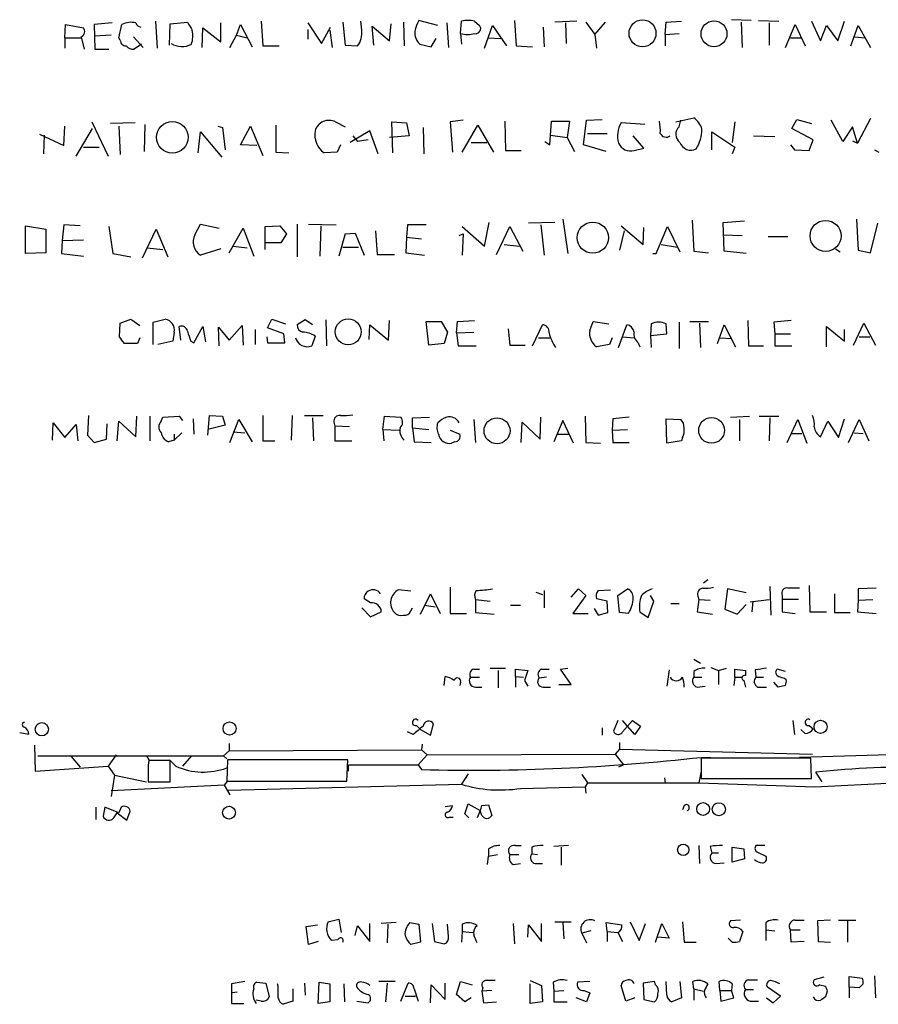
# Model space of a CAD drawing. Extents: x 11 to 1056, y 3023 to 3906.
# Drawn here: x 903 to 991, y 3277 to 3379 of the extents above; entities that cross this region are included whole.
import ezdxf

# ---------------------------------------------------------------- set-up
doc = ezdxf.new("R2010")
doc.units = 0
doc.header["$MEASUREMENT"] = 0
doc.layers.add('MAIN', color=5, linetype='CONTINUOUS')

msp = doc.modelspace()

# ---------------------------------------------------------------- linework, layer by layer
at = {"layer": 'MAIN'}
for p, q in [((978.3233, 3379.26), (976.2913, 3379.3447)), ((907.288, 3377.482), (907.3727, 3378.8367)), ((907.3727, 3378.8367), (909.2353, 3378.498)), ((912.1987, 3379.006), (910.336, 3378.8367)), ((910.336, 3378.8367), (910.4207, 3376.2967)), ((912.876, 3377.482), (913.2147, 3378.8367)), ((916.686, 3379.1753), (916.8553, 3376.3813)), ((918.1253, 3376.72), (918.21, 3378.9213)), ((918.21, 3378.9213), (919.988, 3379.0907)), ((921.512, 3376.466), (921.5967, 3378.498)), ((921.5967, 3378.498), (923.4593, 3377.0587)), ((923.4593, 3377.0587), (923.4593, 3379.006)), ((925.068, 3377.736), (925.4913, 3378.8367)), ((925.4913, 3378.8367), (926.6767, 3376.5507)), ((927.608, 3379.1753), (927.7773, 3376.6353)), ((932.434, 3379.006), (933.8733, 3376.8893)), ((932.434, 3378.3287), (932.434, 3377.3127)), ((933.8733, 3376.8893), (934.8047, 3378.5827)), ((936.0747, 3379.0907), (936.3287, 3376.72)), ((938.022, 3378.244), (937.9373, 3379.1753)), ((939.292, 3376.72), (939.1227, 3378.6673)), ((939.1227, 3378.6673), (940.9007, 3377.1433)), ((940.9007, 3377.1433), (941.07, 3378.9213)), ((942.34, 3379.0907), (942.4247, 3376.6353)), ((945.896, 3378.752), (943.9487, 3379.26)), ((946.8273, 3379.006), (946.9967, 3376.466)), ((948.2667, 3377.9053), (948.3513, 3379.1753)), ((949.706, 3379.1753), (950.214, 3378.752)), ((950.722, 3376.3813), (951.5687, 3378.752)), ((951.5687, 3378.752), (953.008, 3376.6353)), ((953.8547, 3379.26), (954.024, 3376.6353)), ((956.818, 3378.5827), (956.9027, 3376.5507)), ((960.2893, 3379.1753), (958.0033, 3379.0907)), ((959.104, 3379.006), (959.1887, 3376.8893)), ((961.2207, 3379.0907), (962.152, 3377.8207)), ((962.152, 3377.8207), (963.2527, 3379.0907)), ((969.4333, 3377.8207), (969.518, 3379.0907)), ((969.518, 3379.0907), (971.1267, 3379.1753)), ((977.3073, 3379.0907), (977.392, 3376.466)), ((979.0853, 3379.26), (981.202, 3379.1753)), ((980.186, 3379.006), (980.186, 3376.72)), ((981.8793, 3376.466), (982.8953, 3378.8367)), ((982.8953, 3378.8367), (983.9113, 3376.6353)), ((984.5887, 3379.1753), (985.52, 3377.1433)), ((985.52, 3377.1433), (986.1127, 3378.752)), ((986.1127, 3378.752), (987.298, 3377.1433)), ((987.298, 3377.1433), (987.9753, 3379.1753)), ((988.6527, 3376.6353), (989.4147, 3378.752)), ((989.4147, 3378.752), (990.6847, 3376.466)), ((907.288, 3377.482), (907.288, 3376.3813)), ((907.288, 3377.482), (908.9813, 3377.482)), ((908.9813, 3377.5667), (909.32, 3376.2967)), ((912.114, 3377.736), (910.4207, 3377.6513)), ((913.0453, 3377.228), (912.876, 3377.482)), ((914.4, 3377.5667), (915.416, 3376.466)), ((924.3907, 3376.466), (925.068, 3377.736)), ((925.068, 3377.736), (926.1687, 3377.482)), ((934.72, 3378.244), (934.974, 3376.466)), ((945.2187, 3376.5507), (945.7267, 3377.3973)), ((948.2667, 3377.9053), (948.3513, 3376.8047)), ((951.1453, 3377.482), (952.4153, 3377.3973)), ((962.152, 3377.8207), (962.3213, 3376.3813)), ((969.4333, 3377.8207), (970.8727, 3377.9053)), ((969.4333, 3377.8207), (969.4333, 3376.6353)), ((982.3873, 3377.482), (983.488, 3377.482)), ((989.076, 3377.5667), (990.092, 3377.482)), ((910.4207, 3376.2967), (911.86, 3376.2967)), ((915.2467, 3376.8047), (914.4847, 3376.2967)), ((927.7773, 3376.6353), (929.4707, 3376.6353)), ((936.3287, 3376.72), (937.5987, 3376.6353)), ((944.0333, 3376.8047), (945.2187, 3376.5507)), ((954.024, 3376.6353), (955.7173, 3376.5507)), ((970.534, 3368.7613), (972.3967, 3369.1847)), ((990.6847, 3369.1), (989.33, 3366.56)), ((907.2033, 3366.306), (907.288, 3368.338)), ((908.4733, 3365.2053), (910.1667, 3368.084)), ((910.082, 3368.7613), (911.7753, 3365.2053)), ((914.5693, 3368.6767), (912.0293, 3368.592)), ((912.876, 3368.338), (913.0453, 3365.3747)), ((915.5853, 3368.5073), (915.5007, 3365.7133)), ((923.1207, 3368.338), (923.6287, 3368.1687)), ((923.6287, 3368.1687), (923.8827, 3365.8827)), ((925.4913, 3366.3907), (926.5073, 3368.338)), ((926.5073, 3368.338), (927.7773, 3365.29)), ((929.132, 3368.4227), (929.132, 3365.6287)), ((935.3127, 3368.7613), (936.3287, 3368.2533)), ((941.2393, 3365.544), (941.1547, 3368.7613)), ((941.1547, 3368.7613), (942.6787, 3368.6767)), ((942.6787, 3368.6767), (942.9327, 3367.322)), ((944.372, 3368.1687), (944.4567, 3365.4593)), ((948.5207, 3368.9307), (947.166, 3368.7613)), ((947.166, 3368.7613), (947.42, 3365.6287)), ((948.436, 3365.6287), (950.0447, 3368.4227)), ((950.0447, 3368.4227), (951.6533, 3365.6287)), ((952.8387, 3368.846), (952.9233, 3365.798)), ((957.4953, 3366.3907), (957.6647, 3368.846)), ((957.6647, 3368.846), (959.5273, 3368.846)), ((959.5273, 3368.846), (959.2733, 3367.1527)), ((960.9667, 3366.3907), (961.3053, 3368.9307)), ((961.3053, 3368.9307), (962.914, 3369.0153)), ((967.3167, 3368.5073), (964.8613, 3368.6767)), ((970.8727, 3368.2533), (971.042, 3368.9307)), ((976.63, 3368.7613), (976.376, 3366.6447)), ((982.5567, 3368.084), (983.0647, 3369.0153)), ((984.758, 3366.8987), (982.5567, 3368.084)), ((983.0647, 3369.0153), (984.5887, 3368.592)), ((987.806, 3366.7293), (986.6207, 3368.9307)), ((988.822, 3368.2533), (987.806, 3366.7293)), ((989.33, 3366.56), (988.822, 3368.2533)), ((904.6633, 3367.4913), (907.2033, 3366.306)), ((905.1713, 3367.4067), (905.0867, 3365.4593)), ((921.0887, 3365.544), (921.3427, 3367.7453)), ((921.3427, 3367.7453), (923.544, 3365.1207)), ((938.8687, 3367.83), (936.8367, 3366.6447)), ((937.0907, 3367.322), (937.5987, 3366.7293)), ((939.7153, 3365.4593), (938.8687, 3367.83)), ((942.9327, 3367.322), (940.9007, 3367.1527)), ((957.58, 3367.4067), (959.2733, 3367.1527)), ((959.2733, 3367.1527), (960.0353, 3365.7133)), ((961.39, 3367.576), (963.422, 3367.576)), ((967.232, 3366.052), (966.1313, 3367.322)), ((974.2593, 3365.8827), (974.2593, 3367.7453)), ((974.2593, 3367.7453), (976.63, 3366.1367)), ((978.5773, 3367.322), (980.7787, 3367.2373)), ((909.2353, 3366.1367), (910.844, 3366.1367)), ((927.1847, 3366.306), (925.4913, 3366.3907)), ((935.8207, 3366.3907), (935.482, 3365.6287)), ((938.6993, 3366.8987), (937.5987, 3366.7293)), ((949.3673, 3366.6447), (950.976, 3366.6447)), ((956.9873, 3366.7293), (957.4953, 3366.3907)), ((963.3373, 3365.7133), (960.9667, 3366.3907)), ((966.216, 3365.798), (967.232, 3366.052)), ((976.63, 3366.1367), (976.376, 3365.4593)), ((982.3873, 3366.3907), (982.8107, 3365.8827)), ((984.3347, 3365.798), (984.758, 3366.8987)), ((988.822, 3366.814), (989.33, 3366.56)), ((929.132, 3365.6287), (930.4867, 3365.544)), ((935.482, 3365.6287), (934.1273, 3365.544)), ((952.9233, 3365.798), (954.532, 3365.798)), ((982.8107, 3365.8827), (984.3347, 3365.798)), ((991.108, 3365.8827), (991.5313, 3365.6287)), ((903.224, 3355.13), (903.224, 3358.0087)), ((903.224, 3358.0087), (905.3407, 3357.67)), ((907.2033, 3358.0933), (907.034, 3356.4847)), ((908.8967, 3358.0087), (907.2033, 3358.0933)), ((911.86, 3357.924), (912.2833, 3355.13)), ((920.75, 3357.0773), (921.3427, 3358.178)), ((921.3427, 3358.178), (923.29, 3357.7547)), ((928.0313, 3357.924), (929.5553, 3358.0087)), ((928.0313, 3355.5533), (928.0313, 3357.924)), ((929.5553, 3358.0087), (930.2327, 3357.162)), ((931.3333, 3358.178), (931.3333, 3354.7913)), ((932.5187, 3358.178), (935.3973, 3358.0933)), ((933.7887, 3358.0087), (933.704, 3354.876)), ((942.7633, 3358.0933), (942.6787, 3356.8233)), ((944.7107, 3358.0933), (942.7633, 3358.0933)), ((948.436, 3357.924), (950.722, 3355.892)), ((950.722, 3355.892), (951.23, 3358.3473)), ((951.992, 3355.0453), (953.3467, 3357.924)), ((953.3467, 3357.924), (954.7013, 3355.384)), ((958.0033, 3358.3473), (955.294, 3358.2627)), ((956.564, 3358.0933), (956.9027, 3354.9607)), ((958.85, 3358.686), (959.358, 3355.13)), ((964.8613, 3358.0087), (967.1473, 3356.0613)), ((968.502, 3355.13), (969.6873, 3357.924)), ((969.6873, 3357.924), (970.9573, 3355.2993)), ((972.2273, 3358.6013), (972.3967, 3355.384)), ((975.4447, 3358.3473), (977.646, 3358.5167)), ((975.5293, 3355.384), (975.4447, 3358.3473)), ((989.2453, 3358.686), (989.4147, 3355.4687)), ((990.6847, 3355.2147), (991.4467, 3358.2627)), ((905.3407, 3357.67), (905.3407, 3355.2147)), ((915.3313, 3354.7067), (916.7707, 3357.67)), ((916.7707, 3357.67), (917.956, 3354.7913)), ((924.306, 3355.2147), (925.7453, 3357.7547)), ((925.7453, 3357.7547), (926.846, 3354.876)), ((930.2327, 3357.162), (929.64, 3356.2307)), ((936.3287, 3357.162), (935.6513, 3354.876)), ((936.3287, 3357.162), (937.3447, 3357.2467)), ((936.3287, 3357.162), (937.3447, 3357.2467)), ((937.3447, 3357.2467), (938.276, 3354.9607)), ((939.4613, 3357.5007), (939.6307, 3355.0453)), ((948.0973, 3356.9927), (948.5207, 3357.162)), ((948.5207, 3357.162), (948.436, 3354.9607)), ((965.2, 3357.5007), (964.692, 3355.4687)), ((967.1473, 3356.0613), (967.232, 3357.8393)), ((975.4447, 3357.0773), (977.392, 3356.9927)), ((980.1013, 3356.908), (982.1333, 3356.908)), ((907.034, 3356.4847), (906.9493, 3355.13)), ((907.034, 3356.4847), (909.2353, 3356.5693)), ((924.7293, 3355.892), (926.1687, 3355.7227)), ((929.64, 3356.2307), (928.116, 3356.2307)), ((942.6787, 3356.8233), (942.594, 3355.2147)), ((942.6787, 3356.8233), (944.2027, 3356.654)), ((952.754, 3356.0613), (954.3627, 3355.892)), ((969.01, 3356.0613), (970.7033, 3355.8073)), ((905.3407, 3355.2147), (903.224, 3355.13)), ((906.9493, 3355.13), (909.2353, 3354.876)), ((912.2833, 3355.13), (914.146, 3354.7913)), ((915.8393, 3355.7227), (917.448, 3355.5533)), ((923.4593, 3355.638), (921.3427, 3354.9607)), ((936.0747, 3355.8073), (937.6833, 3355.8073)), ((939.6307, 3355.0453), (941.4087, 3355.0453)), ((942.594, 3355.2147), (944.5413, 3354.9607)), ((968.1633, 3355.13), (968.502, 3355.13)), ((972.3967, 3355.384), (973.9207, 3355.2147)), ((977.8153, 3355.13), (975.5293, 3355.384)), ((987.044, 3355.638), (987.552, 3355.2993)), ((989.4147, 3355.4687), (990.6847, 3355.2147)), ((912.9607, 3346.494), (913.0453, 3347.9333)), ((913.0453, 3347.9333), (914.146, 3348.3567)), ((914.146, 3348.3567), (915.0773, 3347.6793)), ((916.432, 3348.018), (917.702, 3348.3567)), ((916.432, 3345.732), (916.432, 3348.018)), ((924.306, 3346.1553), (925.6607, 3347.6793)), ((925.6607, 3347.6793), (925.7453, 3345.6473)), ((928.2853, 3347.4253), (928.7087, 3348.3567)), ((928.7087, 3348.3567), (930.148, 3347.8487)), ((932.18, 3348.272), (931.3333, 3347.764)), ((932.942, 3347.764), (932.18, 3348.272)), ((934.2967, 3348.272), (934.3813, 3345.5627)), ((938.784, 3346.24), (938.8687, 3347.764)), ((938.8687, 3347.764), (940.816, 3346.1553)), ((940.816, 3346.1553), (940.9007, 3348.1873)), ((944.9647, 3345.6473), (944.7107, 3348.1027)), ((944.7107, 3348.1027), (946.2347, 3348.1027)), ((946.2347, 3348.1027), (946.912, 3347.002)), ((947.8433, 3346.9173), (947.928, 3348.1027)), ((947.928, 3348.1027), (949.706, 3348.1873)), ((955.7173, 3345.5627), (956.7333, 3347.764)), ((961.644, 3347.1713), (961.9827, 3348.1027)), ((961.9827, 3348.1027), (963.5913, 3347.8487)), ((964.6073, 3345.3933), (965.454, 3347.764)), ((967.994, 3347.8487), (967.9093, 3346.6633)), ((969.6027, 3346.8327), (969.518, 3347.8487)), ((970.8727, 3348.018), (970.8727, 3345.3087)), ((971.9733, 3348.1027), (973.9207, 3348.1027)), ((972.9893, 3347.9333), (973.074, 3345.3933)), ((974.852, 3345.8167), (975.5293, 3347.764)), ((975.5293, 3347.764), (976.7147, 3345.478)), ((977.9847, 3348.1873), (978.0693, 3345.5627)), ((982.472, 3348.1873), (980.694, 3348.018)), ((980.694, 3348.018), (980.7787, 3346.8327)), ((988.9067, 3345.6473), (990.0073, 3347.9333)), ((990.0073, 3347.9333), (991.1927, 3345.6473)), ((918.6333, 3347.002), (918.464, 3346.0707)), ((919.3107, 3346.1553), (919.1413, 3347.5947)), ((920.6653, 3345.9013), (921.5967, 3347.5947)), ((921.5967, 3347.5947), (921.8507, 3345.986)), ((923.29, 3345.5627), (923.2053, 3347.51)), ((923.2053, 3347.51), (924.306, 3346.1553)), ((927.0153, 3347.256), (927.0153, 3345.732)), ((929.9787, 3346.8327), (928.2853, 3347.4253)), ((930.0633, 3345.9013), (929.9787, 3346.8327)), ((946.912, 3347.002), (946.5733, 3345.8167)), ((947.8433, 3346.9173), (949.6213, 3347.002)), ((947.8433, 3346.9173), (948.0127, 3345.5627)), ((953.1773, 3347.3407), (953.3467, 3345.6473)), ((967.9093, 3346.6633), (969.6027, 3346.8327)), ((967.9093, 3346.6633), (967.994, 3345.3933)), ((980.7787, 3346.8327), (980.7787, 3345.5627)), ((980.7787, 3346.8327), (982.3873, 3346.8327)), ((986.1127, 3345.478), (986.1127, 3347.5947)), ((986.1127, 3347.5947), (987.9753, 3346.0707)), ((987.9753, 3346.0707), (987.9753, 3347.256)), ((914.8233, 3345.8167), (913.4687, 3345.8167)), ((915.0773, 3346.4093), (914.8233, 3345.8167)), ((918.464, 3346.0707), (916.94, 3345.732)), ((920.3267, 3346.0707), (920.6653, 3345.9013)), ((928.2007, 3346.494), (928.2853, 3345.9013)), ((928.2853, 3345.9013), (930.0633, 3345.9013)), ((933.196, 3346.5787), (932.8573, 3345.5627)), ((946.5733, 3345.8167), (944.9647, 3345.6473)), ((953.3467, 3345.6473), (954.9553, 3345.6473)), ((956.31, 3346.4093), (957.4953, 3346.4093)), ((963.676, 3345.732), (962.3213, 3345.478)), ((963.93, 3346.4093), (963.676, 3345.732)), ((965.0307, 3346.494), (966.216, 3346.4093)), ((966.6393, 3345.9013), (966.8087, 3345.478)), ((975.106, 3346.4093), (976.2913, 3346.3247)), ((989.4993, 3346.494), (990.6, 3346.494)), ((948.0127, 3345.5627), (949.8753, 3345.5627)), ((978.0693, 3345.5627), (979.5933, 3345.5627)), ((980.7787, 3345.5627), (982.5567, 3345.5627)), ((906.018, 3335.826), (906.1027, 3337.604)), ((906.1027, 3337.604), (907.288, 3336.08)), ((909.7433, 3338.366), (909.6587, 3336.334)), ((911.606, 3335.9107), (911.6907, 3337.5193)), ((912.7067, 3335.7413), (912.876, 3337.7733)), ((912.876, 3337.7733), (914.654, 3336.1647)), ((914.654, 3336.1647), (914.7387, 3338.2813)), ((916.0933, 3338.2813), (916.0933, 3335.7413)), ((917.2787, 3337.7733), (917.448, 3338.1967)), ((917.448, 3338.1967), (919.1413, 3338.2813)), ((919.1413, 3338.2813), (919.48, 3337.858)), ((920.5807, 3338.0273), (920.6653, 3336.4187)), ((922.1047, 3336.334), (922.274, 3338.366)), ((922.274, 3338.366), (923.6287, 3338.2813)), ((923.6287, 3338.2813), (923.8827, 3337.35)), ((924.3907, 3335.572), (925.322, 3337.9427)), ((925.322, 3337.9427), (926.6767, 3335.6567)), ((927.7773, 3338.366), (927.7773, 3335.7413)), ((930.8253, 3338.366), (930.7407, 3335.826)), ((932.0953, 3338.366), (934.0427, 3338.366)), ((932.942, 3338.112), (933.0267, 3335.7413)), ((935.1433, 3337.6887), (935.228, 3337.2653)), ((940.2233, 3336.9267), (940.3927, 3338.2813)), ((940.3927, 3338.2813), (942.086, 3338.1967)), ((943.2713, 3338.112), (945.0493, 3338.1967)), ((943.2713, 3337.096), (943.2713, 3338.112)), ((949.6213, 3337.9427), (949.7907, 3335.572)), ((954.532, 3335.572), (954.6167, 3337.6887)), ((954.6167, 3337.6887), (956.4793, 3335.9107)), ((956.4793, 3335.9107), (956.564, 3338.1967)), ((958.85, 3337.858), (957.9187, 3335.6567)), ((959.9507, 3335.4873), (958.85, 3337.858)), ((961.136, 3338.2813), (961.2207, 3335.572)), ((964.0147, 3338.0273), (963.93, 3336.842)), ((965.708, 3338.1967), (964.0147, 3338.0273)), ((969.6027, 3335.4873), (969.518, 3338.0273)), ((969.518, 3338.0273), (971.042, 3337.9427)), ((976.2067, 3338.1967), (978.154, 3338.2813)), ((977.138, 3337.9427), (977.138, 3335.7413)), ((979.17, 3338.2813), (981.202, 3338.2813)), ((980.2707, 3338.112), (980.186, 3335.7413)), ((982.0487, 3335.572), (983.1493, 3337.9427)), ((983.1493, 3337.9427), (984.0807, 3335.4873)), ((985.52, 3336.1647), (986.282, 3337.7733)), ((986.282, 3337.7733), (987.3827, 3336.08)), ((987.3827, 3336.08), (987.9753, 3338.0273)), ((988.3987, 3335.572), (989.4993, 3337.9427)), ((989.4993, 3337.9427), (990.5153, 3335.7413)), ((907.288, 3336.08), (908.4733, 3337.4347)), ((908.4733, 3337.4347), (908.6427, 3335.7413)), ((919.3953, 3336.588), (918.6333, 3335.826)), ((923.8827, 3337.35), (922.1047, 3336.9267)), ((924.7293, 3336.6727), (925.9147, 3336.588)), ((936.752, 3337.1807), (935.228, 3337.2653)), ((935.228, 3337.2653), (935.228, 3335.7413)), ((940.2233, 3336.9267), (940.308, 3335.7413)), ((940.2233, 3336.9267), (941.9167, 3336.842)), ((943.2713, 3337.096), (944.9647, 3336.9267)), ((943.2713, 3337.096), (943.4407, 3335.6567)), ((947.166, 3336.842), (948.182, 3336.4187)), ((963.93, 3336.842), (965.5387, 3336.9267)), ((963.93, 3336.842), (964.0147, 3335.572)), ((982.472, 3336.5033), (983.5727, 3336.5033)), ((988.9913, 3336.588), (989.9227, 3336.5033)), ((909.6587, 3336.334), (910.336, 3335.572)), ((910.336, 3335.572), (911.606, 3335.9107)), ((918.6333, 3335.826), (918.0407, 3335.6567)), ((918.6333, 3336.4187), (918.6333, 3335.826)), ((927.7773, 3335.7413), (929.0473, 3335.7413)), ((935.228, 3335.7413), (937.006, 3335.7413)), ((943.4407, 3335.6567), (945.2187, 3335.572)), ((947.674, 3335.6567), (947.3353, 3335.4873)), ((958.2573, 3336.4187), (959.4427, 3336.4187)), ((961.2207, 3335.572), (962.7447, 3335.4873)), ((964.0147, 3335.572), (965.708, 3335.572)), ((971.1267, 3335.7413), (969.6027, 3335.4873)), ((971.2113, 3336.08), (971.1267, 3335.7413)), ((973.836, 3321.348), (973.4127, 3321.0093)), ((943.102, 3320.1627), (941.832, 3320.332)), ((947.166, 3320.586), (947.166, 3317.8767)), ((956.9027, 3320.2473), (956.9027, 3318.4693)), ((959.6967, 3319.57), (960.4587, 3320.4167)), ((960.4587, 3320.4167), (961.2207, 3319.7393)), ((962.4907, 3320.2473), (963.7607, 3320.332)), ((964.5227, 3319.7393), (965.5387, 3320.4167)), ((975.868, 3320.4167), (975.614, 3318.3)), ((977.8153, 3319.9933), (975.868, 3320.4167)), ((980.2707, 3320.6707), (980.3553, 3317.7073)), ((984.3347, 3320.7553), (984.4193, 3318.046)), ((991.2773, 3320.5013), (989.4147, 3320.4167)), ((989.4147, 3320.4167), (989.4147, 3319.2313)), ((938.9533, 3318.9773), (938.276, 3319.4007)), ((944.118, 3317.792), (945.134, 3319.9087)), ((945.134, 3319.9087), (946.15, 3317.8767)), ((949.7907, 3319.316), (951.3147, 3319.1467)), ((949.7907, 3319.316), (949.7907, 3317.9613)), ((956.056, 3320.078), (956.7333, 3319.824)), ((961.2207, 3319.7393), (959.866, 3317.8767)), ((963.422, 3319.1467), (962.3213, 3319.4007)), ((963.5067, 3317.9613), (963.422, 3319.1467)), ((964.692, 3317.9613), (964.5227, 3319.7393)), ((967.6553, 3317.4533), (968.248, 3319.1467)), ((968.248, 3319.1467), (967.9093, 3319.7393)), ((972.9047, 3319.316), (972.7353, 3318.046)), ((972.82, 3319.6547), (972.9047, 3319.316)), ((972.9047, 3319.316), (974.09, 3319.2313)), ((978.2387, 3319.062), (980.186, 3319.316)), ((978.4927, 3319.1467), (978.408, 3318.046)), ((981.5407, 3319.7393), (981.5407, 3319.316)), ((983.234, 3319.316), (981.5407, 3319.316)), ((981.5407, 3319.316), (981.5407, 3318.046)), ((986.9593, 3319.9087), (986.9593, 3317.9613)), ((989.4147, 3319.2313), (989.33, 3318.046)), ((989.4147, 3319.2313), (990.9387, 3319.316)), ((938.022, 3318.4693), (938.9533, 3317.538)), ((943.102, 3318.1307), (943.2713, 3318.4693)), ((944.5413, 3318.7233), (945.642, 3318.554)), ((953.4313, 3318.7233), (954.4473, 3318.7233)), ((962.0673, 3318.3847), (962.4907, 3317.7073)), ((970.026, 3318.8927), (970.8727, 3318.8927)), ((975.614, 3318.3), (976.884, 3317.792)), ((976.884, 3317.792), (977.8153, 3318.808)), ((938.9533, 3317.538), (940.054, 3318.046)), ((947.166, 3317.8767), (948.8593, 3317.8767)), ((949.7907, 3317.9613), (951.738, 3317.792)), ((959.866, 3317.8767), (961.4747, 3317.8767)), ((962.4907, 3317.7073), (963.5067, 3317.9613)), ((965.6233, 3317.8767), (964.692, 3317.9613)), ((966.8087, 3318.046), (967.6553, 3317.4533)), ((972.7353, 3318.046), (974.344, 3317.792)), ((981.5407, 3318.046), (982.8953, 3317.8767)), ((984.4193, 3318.046), (986.1127, 3318.046)), ((986.9593, 3317.9613), (988.568, 3317.9613)), ((989.33, 3318.046), (991.2773, 3317.8767)), ((972.3967, 3313.1353), (973.074, 3312.712)), ((949.6213, 3312.1193), (950.214, 3312.1193)), ((951.3147, 3312.204), (952.9233, 3312.204)), ((953.9393, 3311.3573), (953.9393, 3312.1193)), ((953.9393, 3312.1193), (955.2093, 3311.95)), ((956.6487, 3312.1193), (957.4107, 3312.1193)), ((958.596, 3312.1193), (959.358, 3312.204)), ((959.6967, 3310.5107), (958.596, 3312.1193)), ((969.8567, 3312.0347), (969.6027, 3310.3413)), ((974.1747, 3312.2887), (974.9367, 3311.95)), ((974.9367, 3311.95), (975.7833, 3312.204)), ((976.63, 3311.2727), (976.63, 3312.1193)), ((976.63, 3312.1193), (977.7307, 3311.95)), ((978.7467, 3312.0347), (978.8313, 3311.2727)), ((981.8793, 3311.8653), (981.0327, 3312.1193)), ((946.5733, 3310.426), (946.658, 3311.3573)), ((949.2827, 3311.2727), (950.214, 3311.2727)), ((952.1613, 3311.95), (952.1613, 3310.172)), ((953.9393, 3311.3573), (953.9393, 3310.2567)), ((953.9393, 3311.3573), (954.786, 3311.2727)), ((955.2093, 3311.95), (954.8707, 3310.934)), ((957.1567, 3311.2727), (956.3947, 3311.188)), ((972.3967, 3311.8653), (972.3967, 3311.2727)), ((972.3967, 3311.2727), (973.2433, 3311.2727)), ((974.9367, 3311.95), (974.9367, 3310.5107)), ((976.63, 3311.2727), (976.5453, 3310.426)), ((976.63, 3311.2727), (977.392, 3311.2727)), ((977.7307, 3311.95), (977.7307, 3311.442)), ((978.8313, 3311.2727), (979.5933, 3311.2727)), ((981.7947, 3311.188), (981.964, 3311.0187)), ((948.2667, 3310.7647), (948.182, 3310.426)), ((949.7907, 3310.2567), (950.468, 3310.2567)), ((954.8707, 3310.934), (955.2093, 3310.3413)), ((956.818, 3310.2567), (957.58, 3310.2567)), ((958.4267, 3310.5107), (959.6967, 3310.5107)), ((972.7353, 3310.2567), (973.582, 3310.3413)), ((977.5613, 3310.934), (977.7307, 3310.2567)), ((979.0007, 3310.2567), (979.932, 3310.2567)), ((981.1173, 3310.2567), (980.694, 3310.7647)), ((981.8793, 3310.426), (981.1173, 3310.2567)), ((943.6947, 3306.2773), (944.118, 3305.854)), ((945.134, 3305.2613), (945.4727, 3306.4467)), ((962.914, 3306.0233), (962.914, 3305.2613)), ((964.5227, 3306.7853), (964.0993, 3305.6847)), ((965.0307, 3305.6), (966.0467, 3306.7853)), ((966.3007, 3305.346), (965.0307, 3306.7853)), ((966.0467, 3306.7853), (966.8933, 3306.1927)), ((966.8933, 3306.1927), (966.3007, 3305.346)), ((982.6413, 3306.7853), (982.8107, 3305.346)), ((984.3347, 3306.2773), (984.758, 3305.9387)), ((903.5627, 3305.346), (902.6313, 3305.5153)), ((943.356, 3305.346), (942.7633, 3305.6)), ((944.118, 3305.854), (945.134, 3305.2613)), ((983.9113, 3305.4307), (983.488, 3305.854)), ((904.1553, 3304.2453), (904.24, 3301.536)), ((924.306, 3304.4147), (924.306, 3303.6527)), ((944.2873, 3304.33), (944.2027, 3303.7373)), ((964.692, 3304.4993), (964.692, 3303.822)), ((1024.0433, 3304.076), (983.3187, 3302.9753)), ((904.494, 3303.1447), (920.3267, 3303.1447)), ((907.9653, 3303.06), (908.8967, 3301.9593)), ((912.622, 3303.2293), (911.7753, 3302.044)), ((915.7547, 3303.1447), (916.0087, 3302.7213)), ((920.4113, 3303.1447), (919.48, 3302.044)), ((920.3267, 3303.1447), (923.7133, 3303.1447)), ((923.7133, 3303.1447), (924.306, 3303.6527)), ((923.7133, 3303.1447), (924.052, 3302.806)), ((924.306, 3303.6527), (944.2027, 3303.7373)), ((944.7953, 3303.2293), (943.864, 3302.2133)), ((944.2027, 3303.7373), (944.7953, 3303.2293)), ((944.7953, 3303.2293), (964.2687, 3303.314)), ((964.692, 3303.822), (964.2687, 3303.314)), ((964.2687, 3303.314), (965.1153, 3302.2133)), ((964.692, 3303.822), (984.6733, 3303.314)), ((973.1587, 3302.9753), (974.1747, 3302.9753)), ((973.1587, 3302.8907), (973.1587, 3300.774)), ((984.504, 3302.8907), (973.1587, 3302.8907)), ((984.5887, 3300.774), (984.504, 3302.8907)), ((904.24, 3301.536), (911.7753, 3302.044)), ((911.7753, 3302.044), (912.4527, 3301.1127)), ((918.21, 3302.6367), (916.0087, 3302.6367)), ((918.8027, 3302.044), (918.1253, 3302.7213)), ((918.21, 3300.4353), (918.21, 3302.6367)), ((924.1367, 3302.7213), (924.052, 3300.52)), ((936.5827, 3302.7213), (924.1367, 3302.7213)), ((936.498, 3300.52), (936.5827, 3302.7213)), ((936.6673, 3301.536), (936.6673, 3302.2133)), ((936.6673, 3302.2133), (943.864, 3302.2133)), ((943.864, 3302.2133), (944.2027, 3301.7053)), ((965.1153, 3302.2133), (964.6073, 3301.9593)), ((912.4527, 3301.1127), (912.114, 3298.9113)), ((912.4527, 3301.1127), (915.7547, 3300.4353)), ((915.924, 3301.7053), (915.924, 3300.4353)), ((949.0287, 3301.282), (948.3513, 3300.1813)), ((960.7973, 3301.1973), (961.39, 3300.3507)), ((969.3487, 3300.8587), (969.4333, 3300.3507)), ((973.1587, 3301.536), (972.9047, 3300.3507)), ((985.6893, 3300.4353), (985.012, 3301.4513)), ((923.798, 3300.0967), (912.114, 3299.504)), ((915.924, 3300.4353), (918.21, 3300.4353)), ((924.052, 3300.4353), (923.798, 3300.0967)), ((923.798, 3300.0967), (924.3907, 3299.0807)), ((924.052, 3300.52), (936.498, 3300.52)), ((924.2213, 3299.5887), (948.3513, 3300.1813)), ((928.2007, 3300.52), (929.0473, 3300.52)), ((954.4473, 3299.758), (961.136, 3299.9273)), ((961.39, 3300.3507), (961.136, 3299.9273)), ((961.136, 3299.9273), (961.2207, 3299.25)), ((961.39, 3300.3507), (972.9047, 3300.3507)), ((972.9047, 3300.3507), (984.9273, 3299.9273)), ((973.1587, 3300.774), (984.5887, 3300.774)), ((980.3553, 3300.774), (981.5407, 3300.774)), ((984.9273, 3299.9273), (996.95, 3300.52)), ((910.5053, 3297.8107), (910.5053, 3296.5407)), ((911.4367, 3297.8107), (911.2673, 3296.8793)), ((912.876, 3297.218), (911.4367, 3297.8107)), ((913.13, 3297.8107), (912.876, 3297.218)), ((946.658, 3297.8953), (947.42, 3297.98)), ((948.69, 3297.1333), (949.0287, 3298.1493)), ((949.0287, 3298.1493), (950.2987, 3297.472)), ((950.468, 3297.98), (951.1453, 3298.0647)), ((951.1453, 3298.0647), (951.484, 3296.964)), ((971.3807, 3297.98), (971.2113, 3297.5567)), ((912.368, 3296.71), (912.7067, 3297.218)), ((912.7067, 3297.218), (913.7227, 3296.456)), ((913.7227, 3296.456), (914.0613, 3297.3873)), ((947.0813, 3296.7947), (947.5047, 3296.7947)), ((949.1133, 3296.71), (948.69, 3297.1333)), ((950.2987, 3297.472), (949.96, 3296.71)), ((950.468, 3296.964), (950.2987, 3297.472)), ((953.9393, 3293.8313), (954.532, 3293.8313)), ((955.6327, 3293.662), (955.6327, 3292.9847)), ((959.4427, 3293.8313), (957.9187, 3293.7467)), ((958.6807, 3293.662), (958.6807, 3291.7993)), ((972.9047, 3293.8313), (972.9893, 3291.9687)), ((974.09, 3293.7467), (974.2593, 3293.0693)), ((976.376, 3293.662), (977.5613, 3293.4927)), ((976.376, 3292.138), (976.376, 3293.662)), ((979.7627, 3293.8313), (978.8313, 3293.8313)), ((951.0607, 3291.884), (951.1453, 3292.7307)), ((951.1453, 3293.4927), (951.1453, 3292.7307)), ((951.1453, 3292.7307), (952.0767, 3292.9)), ((953.3467, 3292.9), (954.278, 3292.9)), ((955.6327, 3292.9847), (956.2253, 3292.9)), ((974.9367, 3293.0693), (974.2593, 3293.0693)), ((977.5613, 3293.4927), (977.646, 3292.4767)), ((979.0007, 3293.154), (979.8473, 3292.7307)), ((953.6853, 3291.884), (954.4473, 3291.9687)), ((955.9713, 3291.9687), (956.7333, 3291.9687)), ((974.6827, 3291.9687), (975.5293, 3292.0533)), ((977.646, 3292.4767), (976.376, 3292.138)), ((932.2647, 3285.4493), (933.45, 3285.6187)), ((934.5507, 3285.9573), (935.6513, 3286.2113)), ((935.6513, 3286.2113), (935.9053, 3284.8567)), ((937.3447, 3284.518), (937.5987, 3285.534)), ((937.5987, 3285.534), (938.8687, 3283.9253)), ((938.8687, 3283.9253), (938.8687, 3285.788)), ((941.578, 3285.8727), (940.054, 3285.788)), ((940.7313, 3285.7033), (940.6467, 3283.756)), ((943.0173, 3285.8727), (943.9487, 3285.7033)), ((943.9487, 3285.7033), (944.118, 3283.8407)), ((945.3033, 3285.788), (945.5573, 3283.9253)), ((946.9967, 3284.4333), (946.912, 3285.7033)), ((948.436, 3285.7033), (948.436, 3284.9413)), ((953.6853, 3285.788), (953.8547, 3283.6713)), ((955.2093, 3284.3487), (955.294, 3285.6187)), ((955.294, 3285.6187), (956.6487, 3283.9253)), ((956.6487, 3283.9253), (956.6487, 3285.788)), ((958.0033, 3285.9573), (959.6967, 3285.9573)), ((958.85, 3285.8727), (958.9347, 3284.1793)), ((963.422, 3284.9413), (963.3373, 3285.8727)), ((963.3373, 3285.8727), (964.946, 3285.6187)), ((965.7927, 3285.9573), (966.724, 3284.01)), ((966.724, 3284.01), (967.4013, 3285.788)), ((968.4173, 3283.8407), (969.0947, 3285.788)), ((969.0947, 3285.788), (969.8567, 3284.264)), ((971.2113, 3285.9573), (971.3807, 3283.8407)), ((977.2227, 3286.1267), (976.2067, 3286.042)), ((979.8473, 3285.8727), (979.8473, 3285.1107)), ((982.8953, 3286.1267), (983.8267, 3286.1267)), ((986.536, 3286.1267), (985.1813, 3286.042)), ((985.1813, 3286.042), (985.266, 3283.9253)), ((987.3827, 3286.1267), (989.1607, 3286.1267)), ((988.314, 3286.042), (988.314, 3283.8407)), ((932.5187, 3283.5867), (932.2647, 3285.4493)), ((948.436, 3284.9413), (948.3513, 3283.8407)), ((948.436, 3284.9413), (949.5367, 3284.8567)), ((961.7287, 3285.026), (960.7973, 3284.772)), ((960.7973, 3284.772), (961.3053, 3283.756)), ((963.422, 3284.9413), (963.422, 3283.9253)), ((963.422, 3284.9413), (964.5227, 3284.8567)), ((964.5227, 3284.8567), (965.0307, 3283.9253)), ((977.4767, 3284.9413), (977.138, 3283.9253)), ((979.8473, 3285.1107), (979.8473, 3284.01)), ((979.8473, 3285.1107), (980.7787, 3285.026)), ((982.3873, 3285.1107), (983.4033, 3285.1107)), ((982.472, 3283.8407), (982.3873, 3285.1107)), ((933.5347, 3283.9253), (932.5187, 3283.5867)), ((935.5667, 3284.0947), (934.8893, 3284.01)), ((944.118, 3283.8407), (943.102, 3283.5867)), ((945.5573, 3283.9253), (946.5733, 3283.6713)), ((969.8567, 3284.264), (968.6713, 3284.3487)), ((971.3807, 3283.8407), (972.6507, 3283.8407)), ((976.376, 3283.8407), (975.9527, 3284.264)), ((983.8267, 3283.9253), (982.472, 3283.8407)), ((985.266, 3283.9253), (986.536, 3283.8407)), ((925.9147, 3279.7767), (924.56, 3279.5227)), ((924.56, 3279.5227), (924.56, 3277.4907)), ((927.1847, 3279.692), (928.116, 3279.6073)), ((928.116, 3279.6073), (928.4547, 3278.168)), ((929.386, 3279.2687), (929.3013, 3279.5227)), ((932.0953, 3279.6073), (932.18, 3278.3373)), ((933.5347, 3277.4907), (933.6193, 3279.692)), ((933.6193, 3279.692), (934.72, 3279.5227)), ((934.72, 3279.5227), (934.72, 3277.66)), ((936.1593, 3279.5227), (936.244, 3277.66)), ((941.4933, 3279.7767), (939.8, 3279.7767)), ((940.6467, 3279.6073), (940.4773, 3277.66)), ((942.086, 3277.7447), (942.848, 3279.6073)), ((945.134, 3277.5753), (945.2187, 3279.438)), ((945.2187, 3279.438), (946.658, 3277.914)), ((946.658, 3277.914), (946.658, 3279.6073)), ((947.8433, 3278.422), (948.2667, 3279.7767)), ((948.2667, 3279.7767), (949.452, 3279.438)), ((955.4633, 3279.8613), (956.6487, 3279.3533)), ((955.4633, 3277.4907), (955.4633, 3279.5227)), ((957.834, 3279.692), (957.9187, 3278.7607)), ((961.644, 3279.7767), (960.374, 3279.692)), ((968.3327, 3279.7767), (967.1473, 3279.6073)), ((967.1473, 3279.6073), (967.232, 3277.914)), ((968.4173, 3279.438), (968.3327, 3279.7767)), ((969.6027, 3278.3373), (969.518, 3279.7767)), ((970.9573, 3279.7767), (971.1267, 3278.0833)), ((972.3967, 3279.0147), (972.312, 3279.7767)), ((975.106, 3278.8453), (975.0213, 3279.7767)), ((976.376, 3279.5227), (976.2913, 3278.8453)), ((978.0693, 3279.946), (979.0007, 3279.946)), ((985.8587, 3280.2), (984.8427, 3279.946)), ((985.4353, 3279.438), (986.028, 3279.2687)), ((988.4833, 3279.184), (988.4833, 3280.2847)), ((988.4833, 3280.2847), (989.838, 3280.1153)), ((989.9227, 3279.5227), (989.4993, 3279.0993)), ((991.108, 3280.3693), (991.1927, 3278.0833)), ((925.1527, 3278.676), (924.6447, 3278.5913)), ((930.91, 3279.0147), (930.91, 3277.7447)), ((943.4407, 3279.0147), (943.864, 3277.7447)), ((948.69, 3277.66), (947.8433, 3278.422)), ((950.5527, 3279.0993), (950.468, 3278.7607)), ((951.484, 3278.8453), (950.468, 3278.7607)), ((950.468, 3278.7607), (950.6373, 3277.5753)), ((956.6487, 3279.3533), (956.7333, 3277.66)), ((957.9187, 3278.7607), (958.9347, 3278.8453)), ((957.9187, 3278.7607), (957.9187, 3277.66)), ((961.0513, 3278.8453), (961.644, 3278.5913)), ((961.644, 3278.5913), (961.3053, 3277.66)), ((965.3693, 3277.7447), (964.8613, 3279.3533)), ((972.3967, 3279.0147), (972.3967, 3277.8293)), ((972.3967, 3279.0147), (973.4127, 3278.7607)), ((975.106, 3278.8453), (975.1907, 3277.7447)), ((975.106, 3278.8453), (976.2913, 3278.8453)), ((976.5453, 3278.0833), (976.2913, 3278.8453)), ((977.7307, 3278.93), (978.5773, 3278.93)), ((981.3713, 3278.2527), (980.0167, 3279.184)), ((986.1973, 3278.7607), (986.028, 3278.168)), ((988.4833, 3279.184), (988.4833, 3278.0833)), ((989.4993, 3279.0993), (988.4833, 3279.184)), ((924.56, 3277.4907), (925.83, 3277.4907)), ((927.608, 3277.7447), (927.1, 3277.8293)), ((930.91, 3277.7447), (929.894, 3277.406)), ((934.72, 3277.66), (933.5347, 3277.4907)), ((937.514, 3277.7447), (938.6993, 3277.5753)), ((942.5093, 3278.2527), (943.61, 3278.2527)), ((949.3673, 3278.0833), (948.69, 3277.66)), ((950.6373, 3277.5753), (951.992, 3277.66)), ((956.7333, 3277.66), (955.4633, 3277.4907)), ((957.9187, 3277.66), (959.2733, 3277.66)), ((961.3053, 3277.66), (960.2047, 3278.0833)), ((966.3007, 3278.0833), (965.3693, 3277.7447)), ((967.232, 3277.914), (968.3327, 3277.66)), ((971.1267, 3278.0833), (970.1107, 3277.66)), ((975.1907, 3277.7447), (976.5453, 3278.0833)), ((978.2387, 3277.7447), (979.0853, 3277.7447)), ((979.932, 3278.0833), (980.6093, 3277.5753)), ((980.6093, 3277.5753), (981.3713, 3278.2527))]:
    msp.add_line(p, q, dxfattribs=at)
for centre, radius in [((967.0871, 3377.9286), 1.3953), ((974.4828, 3377.8897), 1.3407), ((918.428, 3367.1672), 1.6399), ((961.9432, 3356.7766), 1.6192), ((986.0314, 3356.9608), 1.6037), ((936.6279, 3347.0227), 1.3456), ((952.0289, 3336.7836), 1.345), ((974.2277, 3336.8227), 1.3289), ((904.9216, 3305.8809), 0.6866), ((924.3504, 3305.9641), 0.6782), ((985.5142, 3306.1318), 0.6791), ((924.2939, 3297.2405), 0.6662), ((973.3589, 3297.628), 0.6634), ((974.9789, 3297.599), 0.6803), ((971.3066, 3293.3985), 0.5832)]:
    msp.add_circle(centre, radius, dxfattribs=at)
for centre, radius, start, end in [((949.0286, 3376.8908), 2.3828, 73.483855, 106.51384), ((908.7593, 3378.1275), 0.6032, 291.596783, 37.895811), ((914.146, 3377.1217), 1.9515, 74.911994, 118.503379), ((915.2137, 3379.1613), 0.5808, 195.507742, 264.893975), ((1131.8984, 3505.6562), 246.8296, 210.848162, 211.077365), ((946.6752, 3377.5794), 3.2028, 148.350542, 169.56859), ((949.8188, 3378.4133), 0.5205, 257.480746, 40.597713), ((917.7051, 3377.6861), 2.8461, 341.959749, 11.304405), ((935.9003, 3377.9423), 2.1431, 322.419998, 8.093049), ((945.24, 3378.0298), 1.7196, 175.681026, 225.433515), ((948.9864, 3380.8278), 3.0098, 256.165519, 283.832632), ((913.6241, 3377.2141), 0.579, 178.624295, 271.375705), ((914.3879, 3377.2825), 0.9905, 220.795783, 275.608144), ((919.4273, 3378.7055), 2.1404, 238.051934, 297.369553), ((971.0422, 3367.3223), 2.3029, 17.09651, 53.972078), ((934.6353, 3367.4298), 1.4939, 63.035305, 164.461313), ((967.2482, 3367.3167), 2.7472, 150.326518, 195.988655), ((964.4352, 3367.9147), 4.5029, 355.686199, 11.936301), ((971.5773, 3367.4838), 1.0433, 132.479074, 233.53979), ((935.4789, 3367.4274), 2.3182, 169.998463, 234.335329), ((969.5321, 3367.844), 0.6633, 203.829186, 308.093183), ((969.2731, 3368.0547), 3.9706, 328.283405, 359.200549), ((965.8689, 3367.1443), 1.3903, 204.850838, 284.457036), ((972.1004, 3367.0469), 1.2118, 199.384433, 297.009114), ((922.2221, 3356.3482), 1.6427, 153.651759, 237.633403), ((917.4258, 3347.1694), 1.219, 352.107191, 76.904274), ((932.0742, 3347.7288), 0.7417, 177.279935, 258.474956), ((956.6838, 3347.0301), 0.7356, 351.179222, 86.141365), ((965.327, 3346.875), 0.898, 8.130102, 81.869898), ((968.756, 3346.4088), 1.6291, 62.112054, 117.887946), ((919.3583, 3346.9968), 0.6361, 8.125007, 109.947705), ((1174.1496, 3431.2511), 267.7345, 198.322042, 198.551232), ((931.926, 3344.8851), 2.1169, 53.134433, 90), ((963.1563, 3348.5583), 5.9753, 195.939864, 211.983531), ((963.2526, 3346.8326), 1.6439, 168.109726, 235.491118), ((967.3248, 3346.7967), 1.1276, 169.510188, 232.563067), ((743.8737, 3219.1434), 211.6804, 36.75666, 36.985821), ((932.4108, 3346.7864), 1.3026, 196.828166, 290.045864), ((917.8431, 3337.1806), 0.8184, 133.598957, 226.396215), ((935.736, 3337.7733), 0.5987, 81.867191, 188.123335), ((936.1594, 3342.8512), 4.498, 265.681504, 281.949474), ((941.4432, 3337.6926), 0.8169, 313.090352, 38.104439), ((947.2639, 3337.1061), 1.4557, 159.999071, 208.177599), ((947.7448, 3335.727), 2.6346, 110.380163, 134.566345), ((947.1096, 3337.1446), 1.0893, 24.944127, 105.019848), ((970.3949, 3337.1927), 0.9906, 354.397613, 49.212375), ((982.9806, 3337.5193), 1.8927, 349.69407, 26.574528), ((918.3734, 3336.7063), 1.1011, 186.167798, 252.412536), ((943.2291, 3336.7998), 1.263, 166.436865, 230.441853), ((970.0255, 3336.7998), 1.3872, 328.741564, 12.329), ((986.1969, 3337.3497), 1.3647, 187.11356, 240.263971), ((947.1367, 3336.6491), 1.1787, 191.271801, 279.700474), ((947.6741, 3336.207), 0.5503, 269.989588, 22.627074), ((939.0591, 3319.4642), 0.7857, 117.253168, 184.635856), ((939.2179, 3319.4535), 0.8786, 31.207586, 126.176006), ((942.5378, 3318.9828), 1.5227, 117.615182, 222.135735), ((950.6476, 3319.7077), 0.9421, 145.0583, 204.565749), ((949.4244, 3333.3037), 13.0642, 271.977912, 279.447037), ((963.2528, 3319.6546), 0.9655, 142.127098, 195.246791), ((965.1797, 3319.5341), 0.9528, 357.064327, 67.86583), ((969.1094, 3317.5089), 3.0851, 109.517402, 133.699778), ((973.4179, 3319.8717), 0.636, 98.12628, 199.947705), ((973.6664, 3323.2979), 2.817, 263.100521, 285.700378), ((982.0274, 3319.9722), 0.5396, 78.681738, 205.572461), ((982.726, 3024.1515), 296.3504, 89.885409, 90.114591), ((963.1811, 3319.5325), 2.9506, 325.862916, 359.083408), ((969.8573, 3318.5963), 3.0979, 158.348334, 190.232224), ((939.0713, 3318.0007), 0.9837, 2.639323, 96.8895), ((942.4993, 3318.318), 0.6311, 255.380272, 342.736416), ((942.0437, 3318.4552), 0.8045, 217.875608, 291.61228), ((949.7693, 3311.5691), 0.5698, 105.05579, 211.34662), ((956.8707, 3311.5585), 0.6032, 111.596783, 217.895811), ((973.469, 3310.3562), 1.8513, 86.500503, 125.395925), ((1021.6603, 3015.8226), 299.3045, 98.014144, 98.243348), ((981.2865, 3311.7806), 0.4232, 126.84553, 233.14635), ((946.1719, 3309.0517), 2.3563, 53.019707, 78.094435), ((947.928, 3310.8493), 0.3491, 345.975698, 165.959776), ((949.7906, 3310.8917), 0.6349, 143.124688, 270.009023), ((956.7707, 3310.7971), 0.5424, 133.886948, 275.002223), ((970.5763, 3311.6324), 0.7298, 209.529675, 330.470325), ((969.5165, 3310.468), 1.8761, 353.53334, 25.398615), ((972.8777, 3310.8686), 0.6282, 139.965551, 256.899431), ((977.646, 3311.188), 0.2678, 71.558284, 251.558284), ((979.277, 3310.8249), 0.6318, 134.865338, 244.067622), ((981.8796, 3312.7126), 1.527, 236.315136, 266.812677), ((981.0337, 3310.8492), 0.9456, 333.413271, 10.325982), ((943.5959, 3306.5924), 0.3303, 35.735304, 287.408882), ((984.2403, 3306.5932), 0.3296, 57.110209, 286.637657), ((903.1393, 3306.362), 0.254, 90, 270), ((902.5888, 3305.3035), 0.9748, 2.498744, 55.617102), ((1155.5286, 3051.7819), 330.6236, 129.692091, 129.921285), ((944.9667, 3306.1274), 0.5983, 32.253059, 173.733839), ((983.8269, 3306.531), 1.1035, 274.386361, 327.538365), ((964.5845, 3305.8573), 0.515, 199.581978, 330.03022), ((949.3882, 3514.21), 212.568, 268.602157, 276.420554), ((918.293, 3301.9594), 2.3826, 163.484793, 186.122164), ((921.6394, 3308.5352), 7.084, 246.394334, 289.911656), ((995.2585, 3201.4733), 100.5017, 88.98734, 95.851673), ((952.3307, 3313.3831), 13.7885, 253.225691, 278.830072), ((913.4586, 3297.2976), 0.6093, 8.465208, 122.636351), ((946.6099, 3298.0585), 0.8139, 291.787031, 354.465227), ((823.3759, 3340.0535), 133.8752, 341.453843, 341.683013), ((971.6135, 3297.7683), 0.3146, 289.650149, 137.717737), ((911.8629, 3297.0887), 0.6313, 199.370565, 323.139178), ((946.9282, 3297.0259), 0.2773, 93.349473, 303.512416), ((950.976, 3297.2179), 0.5679, 206.556028, 333.443973), ((952.2178, 3291.9823), 1.8524, 86.505856, 125.377677), ((953.776, 3293.2811), 0.5741, 73.46905, 221.59624), ((956.5215, 3291.6735), 2.1781, 82.17607, 114.083214), ((975.0637, 3288.7044), 5.1355, 86.692372, 100.929647), ((979.1419, 3293.5491), 0.4197, 137.742842, 250.334234), ((954.151, 3292.6036), 0.8572, 159.770189, 237.090466), ((956.1137, 3292.5806), 0.6282, 139.965551, 256.899431), ((974.7557, 3292.6285), 0.6639, 138.39513, 263.686497), ((979.5087, 3292.4766), 0.4233, 270, 36.886139), ((979.5594, 3293.4076), 1.3552, 228.535684, 267.856058), ((936.171, 3285.2359), 1.7736, 156.000119, 223.725245), ((944.224, 3284.6476), 1.7196, 134.566485, 184.322296), ((949.0713, 3284.4782), 1.38, 49.911628, 117.409896), ((950.4894, 3284.8142), 0.8935, 126.333815, 193.692526), ((961.6731, 3285.1953), 0.9727, 60.507167, 205.79585), ((964.3352, 3285.4594), 0.6312, 287.280921, 14.617437), ((976.45, 3285.7404), 0.3875, 128.893036, 284.233431), ((980.7788, 3284.5174), 1.6445, 78.12157, 124.500807), ((982.8954, 3285.4916), 0.635, 90.009022, 216.857266), ((944.977, 3285.4342), 2.6323, 200.368798, 224.576735), ((738.1027, 3199.4992), 227.9972, 21.687985, 21.917154), ((976.6321, 3284.3196), 1.0487, 36.356342, 94.747761), ((935.8348, 3283.9959), 0.2857, 327.099709, 159.770189), ((946.386, 3284.274), 0.6311, 287.263584, 14.619728), ((976.5878, 3285.4071), 1.5806, 262.299482, 290.370222), ((927.3328, 3279.1946), 0.519, 106.58081, 200.282109), ((937.8739, 3279.3321), 0.3892, 67.632677, 202.367323), ((937.9713, 3278.3377), 1.3552, 48.535683, 87.856058), ((942.8621, 3279.0287), 0.5788, 358.613923, 91.395974), ((950.9167, 3279.3956), 0.4695, 82.743283, 219.145968), ((951.3993, 3068.2115), 211.6502, 89.885381, 90.114592), ((958.7375, 3278.214), 1.7322, 71.982391, 121.437405), ((960.9244, 3279.438), 0.6062, 155.2275, 282.084854), ((965.454, 3279.2685), 0.5987, 98.131455, 171.857718), ((965.6776, 3279.4042), 0.5514, 12.412697, 123.998463), ((967.9238, 3278.8031), 0.8041, 338.370598, 52.142514), ((972.8538, 3278.3286), 1.5461, 50.561194, 110.513107), ((1143.0265, 3194.5041), 189.3504, 153.320371, 153.54954), ((975.4894, 3278.5339), 1.328, 48.119251, 110.638858), ((978.2117, 3279.3341), 0.6282, 103.100569, 220.034449), ((980.3553, 3279.438), 0.4233, 90, 216.875312), ((979.7103, 3276.6368), 3.2884, 61.354776, 78.688359), ((985.139, 3279.692), 0.3875, 139.395498, 319.395498), ((988.9909, 3279.6919), 0.947, 349.708141, 26.556934), ((928.4968, 3278.5067), 1.7272, 162.89532, 216.031276), ((633.036, 3278.676), 296.3506, 359.885409, 0.114591), ((939.0154, 3280.2166), 1.8222, 214.518563, 260.010417), ((938.4735, 3277.9987), 0.4798, 298.071082, 61.923298), ((967.6855, 3278.4099), 0.9906, 310.795783, 5.608144), ((974.5342, 3278.676), 1.0506, 170.726849, 214.34197), ((978.3797, 3278.5067), 0.7748, 146.886234, 259.516601), ((1113.105, 3321.3372), 133.8593, 198.316987, 198.546184), ((927.7985, 3278.4221), 0.7037, 254.292832, 338.832127), ((930.1961, 3278.1618), 0.8139, 185.534773, 248.212969), ((970.4128, 3278.4158), 0.8139, 185.534773, 248.212969), ((985.3085, 3278.3799), 0.5898, 201.052853, 291.013101), ((1070.4566, 3150.9872), 152.6537, 123.578078, 123.807241)]:
    msp.add_arc(centre, radius, start, end, dxfattribs=at)

doc.saveas('drawing.dxf')
